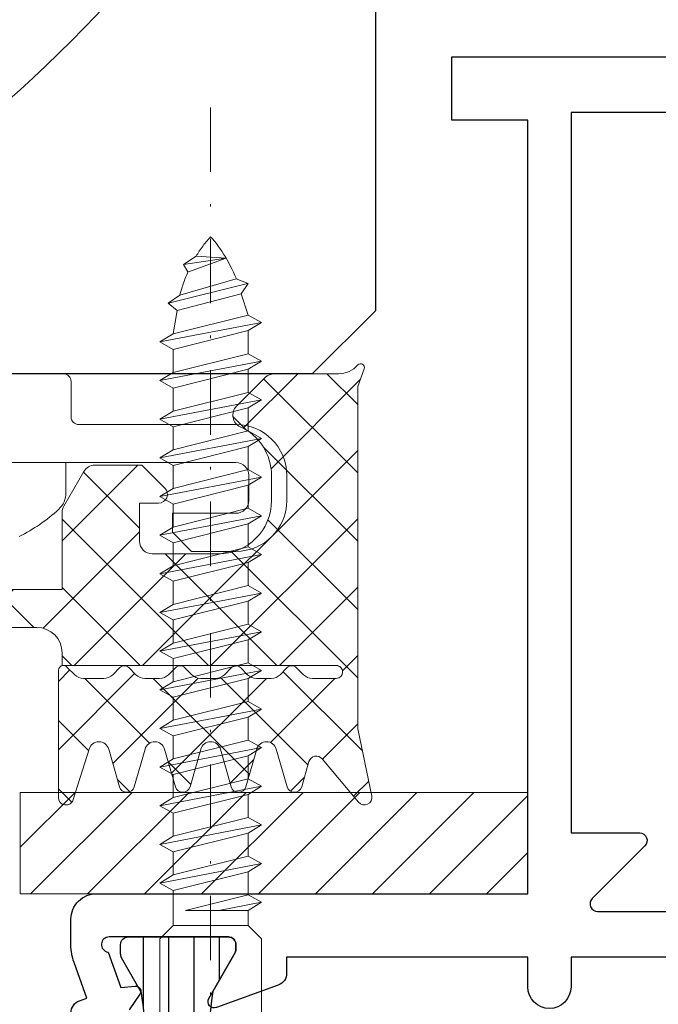
# Model space of a CAD drawing. Units: millimetres. Extents: x 1422 to 2676, y -91 to 557.
# Drawn here: x 2408 to 2433, y -14 to 25 of the extents above; entities that cross this region are included whole.
import ezdxf

# ---------------------------------------------------------------- set-up
doc = ezdxf.new("R2010")
doc.units = ezdxf.units.MM
doc.linetypes.add('Strichpunkt', pattern=[25.4, 12.7, -6.35, 0, -6.35])
doc.layers.get('0').update_dxf_attribs({"plot": 0})
for name, color, linetype, lineweight in [('Profil_System_Hartmann', 7, 'Continuous', 18), ('SX-0-Achsen', 7, 'Strichpunkt', 18), ('SX-Aufsatzkanal_Kontur', 2, 'Continuous', 18), ('SX-Dichtung-Innen_Kontur', 7, 'Continuous', 18), ('SX-Dichtung-Innen_Schraffur', 150, 'Continuous', 5), ('SX-Profil_Kontur', 7, 'Continuous', 25), ('SX-Profil_Schraffur', 7, 'Continuous', 5), ('SX-Schraube', 1, 'Continuous', 9), ('SX-Schraube-2', 1, 'Continuous', 13)]:
    doc.layers.add(name, color=color, linetype=linetype, lineweight=lineweight)
for name, color, linetype in [('SYS_AL_CONT', 7, 'Continuous'), ('SYS_IN_CONT', 7, 'Continuous'), ('SYS_IN_HATCH', 7, 'Continuous')]:
    doc.layers.add(name, color=color, linetype=linetype)

# ---------------------------------------------------------------- blocks, each defined once
blk = doc.blocks.new('900026')
at = {"layer": 'SYS_IN_HATCH'}
h = blk.add_hatch(dxfattribs=at)
h.set_pattern_fill('ANSI31', color=256, angle=45, style=0)
h.set_pattern_definition([(90, (-241.8177559348582, -72.11974349486876), (-1, 2.220446049250313e-16), [])])
h.paths.add_polyline_path([(3.681840421765813, -6.000053398235258, -0.01207218518982241), (4.087191685348969, -2.158845598606971), (4.959791085485172, -0.6474789056360947, 0.1316712202812352), (4.999984314692767, -0.4974570492687217), (4.999970905054397, -0.3000856295366754, 0.4141936630152624), (4.699970905746799, -0.0001060118772784335), (0.7568328806420865, -0.0001060118772784335, 0.414213562373095), (0.4568328806420823, -0.3001060118772828), (0.4568328806420823, -0.6707333298758456, 0.1300463314339898), (0.496082971533251, -0.8190892697627807), (1.281877414624574, -2.200198983134806, -0.01194094741301788), (1.681838511307049, -5.999764446386713), (1.681838511307092, -14.60034766308934, -0.01194094741301619), (1.281877414624532, -18.39991312634072), (0.4960829715332548, -19.78102283971266, 0.130046331433992), (0.4568328806420823, -19.92937877959961), (0.4568328806420823, -20.30000609759817, 0.4142135623730951), (0.7568328806420936, -20.60000609759818), (4.699970905746799, -20.60000609759818, 0.4141936630152614), (4.999970905054397, -20.30002647993879), (4.999984314692767, -20.10265506020675, 0.1316712202812485), (4.959791085485169, -19.95263320383938), (4.087191685348856, -18.44126651086846, -0.01207218518982438), (3.681840421765742, -14.60005871123953)])
at = {"layer": 'SYS_IN_CONT', "linetype": 'Continuous'}
blk.add_lwpolyline([(4.699970905746795, -0.0001060118772784335, -0.4141936630152718), (4.999970905054397, -0.3000856295366816), (4.999984314692767, -0.4974570492686752, -0.1316712202812859), (4.959791085485165, -0.6474789056361061), (4.087191685348955, -2.158845598606987, 0.01207218518982296), (3.681840421765799, -6.000053398235451), (3.681840421765742, -14.60005871123944, 0.01207218518982473), (4.08719168534887, -18.44126651086849), (4.959791085485165, -19.95263320383937, -0.1316712202812856), (4.999984314692767, -20.10265506020679), (4.999970905054397, -20.30002647993878, -0.4141936630152718), (4.699970905746795, -20.60000609759818), (0.7568328806420936, -20.60000609759818, -0.414213562373095), (0.4568328806420823, -20.30000609759817), (0.4568328806420823, -19.92937877959959, -0.1300463314339983), (0.4960829715332693, -19.78102283971263), (1.281877414624546, -18.39991312634068, 0.01194094741301656), (1.681838511307092, -14.60034766308918), (1.681838511307063, -5.999764446386976, 0.01194094741301883), (1.281877414624546, -2.200198983134769), (0.4960829715332693, -0.8190892697628129, -0.1300463314339983), (0.4568328806420823, -0.6707333298758726), (0.4568328806420823, -0.3001060118772756, -0.4142135623730949), (0.7568328806420936, -0.0001060118772784335)], format="xyb", close=True, dxfattribs=at)
blk = doc.blocks.new('521153')
at = {"layer": 'SYS_AL_CONT', "linetype": 'Continuous'}
for points in [[(59.50039151490844, -37.69092853208894, 0.3186598033586468), (59.16880565690482, -37.21680230758992), (58.87260087754802, -37.10899067049166), (59.38387139666787, -35.70426082949311), (59.38386833571153, -35.70424655299711, 0.08748577308110224), (59.50448163669321, -35.02022895728975), (59.50449117673682, -33.99904422318677, 0.4170217071436658), (58.49492258732431, -32.99908066042056), (41.49982532592597, -32.99908066042056), (41.50074132678048, -2.5), (44.50074132678048, -2.5), (44.50080236834171, 0), (0.9900806768711874, 0, 0.4112996628643122)], [(0.49978002730235, -35.49908066042056), (39.79987414638558, -35.49908066042056), (39.79987414638558, -36.67041111178932), (39.79987462678045, -36.67036057042057, 0.9994682920197163), (41.49982532592597, -36.67126468820073), (41.49982532592597, -35.49908066042056), (51.00449522839364, -35.49908066042056), (51.00452524374629, -36.12662466436942, 0.3155579334409585), (51.33352052633211, -36.59693913463608), (51.33344443661662, -36.59698105105747), (53.76896031539707, -37.48339081087681)], [(53.76896093175029, -37.4833423726705, 0.6967186389779916), (54.07214153096953, -37.12546078085451), (53.04468616762645, -35.34588051087985), (53.04469962674909, -35.34580606327509, -0.1316204599989473), (53.00451018839036, -35.1958413998383), (53.00446446591437, -35.19586086001161), (53.00446446591437, -34.99847031159399), (53.00451018678052, -34.9984246103222, -0.4083183672949794), (53.29846276761651, -34.69848244083241), (57.99844111763753, -34.69854347135136, -0.9478423148193993), (58.04256394899807, -35.29606300576361), (57.53486066063866, -36.6909399199578), (56.96976827079888, -36.64153623927049, 0.6440521477945359), (56.78455397535441, -36.95509973837099), (56.78453954755139, -36.95510101931822), (57.21476174436035, -37.56966805585492)]]:
    blk.add_lwpolyline(points, format="xyb", dxfattribs=at)
blk.add_lwpolyline([(38.96700335651741, -33.19126437417678, -0.6607785930636767), (38.75055821678049, -33.69900137042058), (38.75055821572363, -33.69903183080541), (0.49978002730235, -33.69903183080541), (0.49978002730235, -31.09641456000639, 0.4164959060452597), (-0.007483570722257582, -30.59984969939271), (-5.69995752267171, -30.59984969939271), (-5.69995752267171, -9.500000961333058), (1.500020345305217, -9.500000961333058), (1.500039426780489, -9.499940870420573, 0.4116570103645296), (2.000020345305217, -9.004309063544738), (2.000020345305217, -2.19995117038485), (39.79987414638558, -2.19995117038485), (39.79987414638558, -30.59984969939271), (37.09409066131323, -30.59984969939271, 0.661208982838555), (36.88775898535346, -31.11192567184759), (36.8877614354264, -31.11199569994204)], format="xyb", close=True, dxfattribs=at)
at = {"xscale": -1}
blk.add_blockref('900026', (58.00449117571387, -34.69854354991304), dxfattribs=at)
blk = doc.blocks.new('schrauben')
at = {"layer": 'SX-Schraube'}
blk.add_line((1238.283698973874, 183.1760937737332), (1238.283698973874, 184.3612302980313), dxfattribs=at)
at = {"layer": 'SX-Schraube', "ltscale": 2}
blk.add_line((1228.683744620457, 183.1760937737332), (1238.283698973874, 183.1760937737332), dxfattribs=at)
at = {"layer": 'SX-Schraube'}
for centre, radius, start, end in [((1233.492930647412, 180.140647381737), 6.639042788471602, 47.29907247294228, 63.67984758245262), ((1237.387698973874, 184.3612302980316), 0.8959999999999999, 0, 47.299072472956)]:
    blk.add_arc(centre, radius, start, end, dxfattribs=at)
blk = doc.blocks.new('43242')
at = {"layer": 'SX-Schraube'}
for p, q in [((9255.43333266668, 357.034965106739), (9275.15985749394, 357.0349614121142)), ((9277.059969827133, 356.5115647657778), (9277.35245885039, 357.0349661758194)), ((9277.35245885039, 357.0349661758194), (9277.675736191886, 356.5115647657778)), ((9277.35245885039, 357.0349661758194), (9278.122166806334, 353.0324848049133)), ((9278.5839915799, 356.5115647657778), (9278.876480603158, 357.0349661758194)), ((9278.876480603158, 357.0349661758194), (9279.199757944654, 356.5115647657778)), ((9278.876480603158, 357.0349661758194), (9279.646188559102, 353.0324848049133)), ((9280.108013332667, 356.5115647657778), (9280.400502355926, 357.0349661758194)), ((9280.400502355926, 357.0349661758194), (9280.723779697422, 356.5115647657778)), ((9280.400502355926, 357.0349661758194), (9281.17021031187, 353.0324848049133)), ((9281.632035085435, 356.5115647657778), (9281.924524108694, 357.0349661758194)), ((9281.924524108694, 357.0349661758194), (9282.24780145019, 356.5115647657778)), ((9281.924524108694, 357.0349661758194), (9282.694232064638, 353.0324848049133)), ((9286.204100343739, 356.5115647657778), (9286.496589366996, 357.0349661758194)), ((9286.496589366996, 357.0349661758194), (9286.819866708493, 356.5115647657778)), ((9286.496589366996, 357.0349661758194), (9287.26629732294, 353.0324848049133)), ((9287.728122096507, 356.5115647657778), (9288.020611119764, 357.0349661758194)), ((9288.020611119764, 357.0349661758194), (9288.34388846126, 356.5115647657778)), ((9288.020611119764, 357.0349661758194), (9288.790319075708, 353.0324848049133)), ((9289.252143849275, 356.5115647657778), (9289.544632872532, 357.0349661758194)), ((9289.544632872532, 357.0349661758194), (9289.867910214029, 356.5115647657778)), ((9289.544632872532, 357.0349661758194), (9290.314340828476, 353.0324848049133)), ((9290.776165602041, 356.5115647657778), (9291.0686546253, 357.0349661758194)), ((9291.0686546253, 357.0349661758194), (9291.391931966797, 356.5115647657778)), ((9291.0686546253, 357.0349661758194), (9291.838362581244, 353.0324848049133)), ((9292.30018735481, 356.5115647657778), (9292.592676378068, 357.0349661758194)), ((9292.592676378068, 357.0349661758194), (9292.915953719565, 356.5115647657778)), ((9292.592676378068, 357.0349661758194), (9293.362384334012, 353.0324848049133)), ((9277.059969827133, 356.5115647657778), (9276.151714439118, 356.5115647657778)), ((9277.798889464837, 353.5558862149549), (9277.059969827133, 356.5115647657778)), ((9277.675736191886, 356.5115647657778), (9278.414655829592, 353.5558862149551)), ((9278.5839915799, 356.5115647657778), (9277.675736191886, 356.5115647657778)), ((9279.322911217605, 353.5558862149551), (9278.5839915799, 356.5115647657778)), ((9279.199757944654, 356.5115647657778), (9279.93867758236, 353.5558862149549)), ((9280.108013332667, 356.5115647657778), (9279.199757944654, 356.5115647657778)), ((9280.846932970373, 353.5558862149549), (9280.108013332667, 356.5115647657778)), ((9280.723779697422, 356.5115647657778), (9281.462699335128, 353.5558862149551)), ((9281.632035085435, 356.5115647657778), (9280.723779697422, 356.5115647657778)), ((9282.370954723141, 353.5558862149551), (9281.632035085435, 356.5115647657778)), ((9282.24780145019, 356.5115647657778), (9282.986721087897, 353.5558862149549)), ((9283.156056838203, 356.5115647657778), (9282.24780145019, 356.5115647657778)), ((9286.943019981443, 353.5558862149551), (9286.204100343739, 356.5115647657778)), ((9286.819866708493, 356.5115647657778), (9287.558786346199, 353.5558862149549)), ((9287.728122096507, 356.5115647657778), (9286.819866708493, 356.5115647657778)), ((9288.467041734211, 353.5558862149549), (9287.728122096507, 356.5115647657778)), ((9288.34388846126, 356.5115647657778), (9289.082808098967, 353.5558862149551)), ((9289.252143849275, 356.5115647657778), (9288.34388846126, 356.5115647657778)), ((9289.99106348698, 353.5558862149551), (9289.252143849275, 356.5115647657778)), ((9289.867910214029, 356.5115647657778), (9290.606829851735, 353.5558862149549)), ((9290.776165602041, 356.5115647657778), (9289.867910214029, 356.5115647657778)), ((9291.515085239747, 353.5558862149549), (9290.776165602041, 356.5115647657778)), ((9291.391931966797, 356.5115647657778), (9292.130851604503, 353.5558862149551)), ((9292.30018735481, 356.5115647657778), (9291.391931966797, 356.5115647657778)), ((9293.039106992515, 353.5558862149551), (9292.30018735481, 356.5115647657778)), ((9292.915953719565, 356.5115647657778), (9293.65487335727, 353.5558862149549)), ((9293.824209107577, 356.5115647657778), (9292.915953719565, 356.5115647657778)), ((9276.274867712069, 356.0189516739738), (9276.890634076824, 353.5558862149549)), ((9276.274867712069, 354.7135269806938), (9276.598145053566, 353.0324848049133)), ((9275.683254140276, 353.5558857863543), (9276.274867712069, 353.5558862149549)), ((9276.598145053566, 353.0324848049133), (9276.274867712069, 353.5558862149549)), ((9276.598145053566, 353.0324848049133), (9276.890634076824, 353.5558862149549)), ((9276.890634076824, 353.5558862149549), (9277.798889464837, 353.5558862149549)), ((9278.122166806334, 353.0324848049133), (9277.798889464837, 353.5558862149549)), ((9278.414655829592, 353.5558862149549), (9278.122166806334, 353.0324848049133)), ((9278.414655829592, 353.5558862149549), (9279.322911217605, 353.5558862149549)), ((9279.646188559102, 353.0324848049133), (9279.322911217605, 353.5558862149549)), ((9279.93867758236, 353.5558862149549), (9279.646188559102, 353.0324848049133)), ((9279.93867758236, 353.5558862149549), (9280.846932970373, 353.5558862149549)), ((9281.17021031187, 353.0324848049133), (9280.846932970373, 353.5558862149549)), ((9281.462699335128, 353.5558862149549), (9281.17021031187, 353.0324848049133)), ((9281.462699335128, 353.5558862149549), (9282.370954723141, 353.5558862149549)), ((9282.694232064638, 353.0324848049133), (9282.370954723141, 353.5558862149549)), ((9287.26629732294, 353.0324848049133), (9286.943019981443, 353.5558862149549)), ((9287.558786346199, 353.5558862149549), (9287.26629732294, 353.0324848049133)), ((9287.558786346199, 353.5558862149549), (9288.467041734211, 353.5558862149549)), ((9288.790319075708, 353.0324848049133), (9288.467041734211, 353.5558862149549)), ((9289.082808098967, 353.5558862149549), (9288.790319075708, 353.0324848049133)), ((9289.082808098967, 353.5558862149549), (9289.99106348698, 353.5558862149549)), ((9290.314340828476, 353.0324848049133), (9289.99106348698, 353.5558862149549)), ((9290.606829851735, 353.5558862149549), (9290.314340828476, 353.0324848049133)), ((9290.606829851735, 353.5558862149549), (9291.515085239747, 353.5558862149549)), ((9291.838362581244, 353.0324848049133), (9291.515085239747, 353.5558862149549)), ((9292.130851604503, 353.5558862149549), (9291.838362581244, 353.0324848049133)), ((9292.130851604503, 353.5558862149549), (9293.039106992515, 353.5558862149549)), ((9293.362384334012, 353.0324848049133), (9293.039106992515, 353.5558862149549)), ((9255.43333266668, 353.0324840997598), (9275.159850889591, 353.0324825356695))]:
    blk.add_line(p, q, dxfattribs=at)
at = {"layer": 'SX-Schraube', "ltscale": 2}
for p, q in [((9275.683254140276, 356.5115647657776), (9275.159849918402, 357.0349689876521)), ((9283.156056838203, 356.5115647657778), (9283.448545861462, 357.0349661758194)), ((9283.448545861462, 357.0349661758194), (9283.771823202958, 356.5115647657778)), ((9283.448545861462, 357.0349661758194), (9284.218253817406, 353.0324848049133)), ((9284.68007859097, 356.5115647657778), (9284.97256761423, 357.0349661758194)), ((9284.97256761423, 357.0349661758194), (9285.295844955726, 356.5115647657778)), ((9284.97256761423, 357.0349661758194), (9285.742275570174, 353.0324848049133)), ((9293.824209107577, 356.5115647657778), (9294.116698130836, 357.0349661758194)), ((9294.116698130836, 357.0349661758194), (9294.439975472333, 356.5115647657778)), ((9294.116698130836, 357.0349661758194), (9294.88640608678, 353.0324848049133)), ((9295.348230860345, 356.5115647657778), (9295.640719883604, 357.0349661758194)), ((9295.640719883604, 357.0349661758194), (9295.9639972251, 356.5115647657778)), ((9295.640719883604, 357.0349661758194), (9296.410427839548, 353.0324848049133)), ((9296.872252613113, 356.5115647657778), (9297.164741636372, 357.0349661758194)), ((9297.164741636372, 357.0349661758194), (9297.488018977869, 356.5115647657778)), ((9297.164741636372, 357.0349661758194), (9297.934449592316, 353.0324848049133)), ((9298.396274365881, 356.5115647657778), (9298.68876338914, 357.0349661758194)), ((9298.68876338914, 357.0349661758194), (9299.012040730637, 356.5115647657778)), ((9298.68876338914, 357.0349661758194), (9299.458471345084, 353.0324848049133)), ((9275.683254140276, 353.5558857863543), (9275.683254140276, 356.5115647657776)), ((9277.059969827133, 356.5115647657776), (9275.683254140276, 356.5115647657776)), ((9283.894976475909, 353.5558862149549), (9283.156056838203, 356.5115647657778)), ((9283.771823202958, 356.5115647657778), (9284.510742840665, 353.5558862149551)), ((9284.68007859097, 356.5115647657778), (9283.771823202958, 356.5115647657778)), ((9285.418998228677, 353.5558862149551), (9284.68007859097, 356.5115647657778)), ((9285.295844955726, 356.5115647657778), (9286.034764593433, 353.5558862149549)), ((9286.204100343739, 356.5115647657778), (9285.295844955726, 356.5115647657778)), ((9294.563128745283, 353.5558862149549), (9293.824209107577, 356.5115647657778)), ((9294.439975472333, 356.5115647657778), (9295.178895110039, 353.5558862149551)), ((9295.348230860345, 356.5115647657778), (9294.439975472333, 356.5115647657778)), ((9296.087150498051, 353.5558862149551), (9295.348230860345, 356.5115647657778)), ((9295.9639972251, 356.5115647657778), (9296.702916862807, 353.5558862149549)), ((9296.872252613113, 356.5115647657778), (9295.9639972251, 356.5115647657778)), ((9297.61117225082, 353.5558862149549), (9296.872252613113, 356.5115647657778)), ((9297.488018977869, 356.5115647657778), (9298.226938615575, 353.5558862149551)), ((9298.396274365881, 356.5115647657778), (9297.488018977869, 356.5115647657778)), ((9299.135194003587, 353.5558862149549), (9298.396274365881, 356.5115647657778)), ((9299.012040730637, 356.5115647657778), (9299.930994718481, 356.3530762013731)), ((9299.012040730637, 356.5115647657778), (9299.750960368343, 353.5558862149551)), ((9299.930994718481, 356.3530762013731), (9300.221559812606, 356.711688834323)), ((9300.221559812606, 356.711688834323), (9300.529442994984, 356.2498640607571)), ((9300.99126776855, 353.5866745331928), (9300.221559812606, 356.6962946752042)), ((9276.274867712069, 353.5558862149549), (9276.274867712069, 356.0189516739738)), ((9299.930994718481, 356.3530762013731), (9300.592233705906, 353.828345522129)), ((9301.175997677976, 354.0331051476398), (9300.529442994984, 356.2498640607571)), ((9301.453092542115, 355.9265867192607), (9301.745581565374, 356.0959224695682)), ((9301.745581565374, 356.0959224695682), (9302.06885890687, 355.6033093777644)), ((9301.745581565374, 356.0959224695682), (9301.991888111275, 354.4333532847304)), ((9301.991888111275, 354.4179591256116), (9301.453092542115, 355.9111925601419)), ((9302.06885890687, 355.6033093777644), (9301.991888111275, 354.4179591256116)), ((9300.99126776855, 353.5558862149549), (9301.175997677976, 354.0331051476398)), ((9299.750960368343, 353.5558862149549), (9300.591988280084, 353.8292826025393)), ((9300.592233705906, 353.828345522129), (9300.99126776855, 353.5558862149549)), ((9275.683254140276, 353.5558857863543), (9275.159849918402, 353.0324815644799)), ((9282.986721087897, 353.5558862149549), (9282.694232064638, 353.0324848049133)), ((9282.986721087897, 353.5558862149549), (9283.894976475909, 353.5558862149549)), ((9284.218253817406, 353.0324848049133), (9283.894976475909, 353.5558862149549)), ((9284.510742840665, 353.5558862149549), (9284.218253817406, 353.0324848049133)), ((9284.510742840665, 353.5558862149549), (9285.418998228677, 353.5558862149549)), ((9285.742275570174, 353.0324848049133), (9285.418998228677, 353.5558862149549)), ((9286.034764593433, 353.5558862149549), (9285.742275570174, 353.0324848049133)), ((9286.034764593433, 353.5558862149549), (9286.943019981445, 353.5558862149549)), ((9293.65487335727, 353.5558862149549), (9293.362384334012, 353.0324848049133)), ((9293.65487335727, 353.5558862149549), (9294.563128745283, 353.5558862149549)), ((9294.88640608678, 353.0324848049133), (9294.563128745283, 353.5558862149549)), ((9295.178895110039, 353.5558862149549), (9294.88640608678, 353.0324848049133)), ((9295.178895110039, 353.5558862149549), (9296.087150498051, 353.5558862149549)), ((9296.410427839548, 353.0324848049133), (9296.087150498051, 353.5558862149549)), ((9296.702916862807, 353.5558862149549), (9296.410427839548, 353.0324848049133)), ((9296.702916862807, 353.5558862149549), (9297.61117225082, 353.5558862149549)), ((9297.934449592316, 353.0324848049133), (9297.61117225082, 353.5558862149549)), ((9298.226938615575, 353.5558862149549), (9297.934449592316, 353.0324848049133)), ((9298.226938615575, 353.5558862149549), (9299.135194003587, 353.5558862149549)), ((9299.458471345084, 353.0324848049133), (9299.135194003587, 353.5558862149549)), ((9299.750960368343, 353.5558862149549), (9299.458471345084, 353.0324848049133))]:
    blk.add_line(p, q, dxfattribs=at)
for points in [[(9300.529442994984, 356.2498640607571), (9300.529442994984, 356.2498640607571), (9300.596869411924, 356.2310831866318), (9300.663372179319, 356.2119944293245), (9300.728951297164, 356.1925977888347), (9300.793914648646, 356.1725853819803), (9300.85795435058, 356.1522650919435), (9300.921070402968, 356.1316369187241), (9300.98357068899, 356.11039297914), (9301.045147325465, 356.0888411563735), (9301.105800312394, 356.0669814504247), (9301.165837532957, 356.0445059781111), (9301.224951103974, 356.0217226226152), (9301.283141025444, 355.998631383937), (9301.340715180548, 355.974924378894), (9301.397365686105, 355.9509094906687), (9301.453092542115, 355.9265867192607)], [(9302.06885890687, 355.6033093777644), (9302.06885890687, 355.6033093777644), (9302.11935174878, 355.5740604754387), (9302.16984459069, 355.5432721572008), (9302.2203374326, 355.5115601894161), (9302.271138157692, 355.4786166889016), (9302.321938882786, 355.4441337724754), (9302.373047491059, 355.4087272065019), (9302.424156099334, 355.372089107799), (9302.47557259079, 355.3339115931842), (9302.526989082247, 355.2948104290224), (9302.578405573706, 355.2544777321309), (9302.630129948344, 355.2126056193276), (9302.681854322984, 355.1698098569771), (9302.733886580805, 355.125782561897), (9302.785918838628, 355.0802158509052), (9302.838258979631, 355.0337254903664)], [(9301.175997677976, 354.017710988521), (9301.175997677976, 354.017710988521), (9301.30992686231, 354.0759009099904), (9301.44046933164, 354.1353223641893), (9301.56762508596, 354.1962832342999), (9301.691702008458, 354.25847563714), (9301.81239221595, 354.3222074558923), (9301.929695708435, 354.3871708073739), (9302.043920369098, 354.4536735747674), (9302.154758314753, 354.5214078748904), (9302.262209545404, 354.5903737077429), (9302.366581944229, 354.6608789565073), (9302.46756762805, 354.7326157380012), (9302.565166596863, 354.8058919354071), (9302.659686733852, 354.8803996655424), (9302.750820155836, 354.9564468115898), (9302.838566862814, 355.0337254903664)]]:
    blk.add_lwpolyline(points, dxfattribs=at)
blk = doc.blocks.new('31231')
at = {"layer": 'SX-Profil_Kontur'}
for p, q in [((3026.018391765998, -97.57564631420178), (3026.018391765998, 27.45167744212131)), ((3023.502428798326, -100.0756465621045), (3026.018391765998, -97.57564631420178)), ((3023.502428798326, -100.0756465621045), (2968.502428798326, -100.0756465621045))]:
    blk.add_line(p, q, dxfattribs=at)
blk = doc.blocks.new('Pfosten')
at = {"layer": 'SX-Profil_Schraffur', "ltscale": 2}
for centre, radius, start, end in [((1587.564440810047, 85.71601878935235), 68.29406263181967, 276.7417215785368, 354.788237932151), ((1588.341194445424, 81.71093201810436), 72.25845336643253, 298.2722286844051, 338.5562825977633), ((1601.218945118889, 66.2015507738356), 59.91098785501755, 292.1738909797106, 335.1869518398209)]:
    blk.add_arc(centre, radius, start, end, dxfattribs=at)
at = {"layer": 'SX-Profil_Kontur'}
blk.add_blockref('31231', (-1370.420680807571, 110.797066400432), dxfattribs=at)

msp = doc.modelspace()

# ---------------------------------------------------------------- hatches: boundary and pattern name
at = {"layer": 'Profil_System_Hartmann'}
h = msp.add_hatch(dxfattribs=at)
h.set_pattern_fill('ANSI31', color=256, scale=0.5, style=0)
h.set_pattern_definition([(45, (1028.076165510507, 17.21117080276611), (-1.122532015133644, 1.122532015133644), [])])
h.paths.add_polyline_path([(2408.333886185271, -9.78034232424568), (2428.333886185271, -9.78034232424568), (2428.333886185271, -5.781654492964947), (2408.333886185271, -5.781654492964947)])
at = {"layer": 'SX-Dichtung-Innen_Schraffur'}
h = msp.add_hatch(dxfattribs=at)
h.set_pattern_fill('ANSI37', color=256, scale=0.6, style=0)
h.set_pattern_definition([(45, (-2344.635743880871, -348.3644355535403), (-1.347038418160373, 1.347038418160373), []), (135, (-2344.635743880871, -348.3644355535403), (-1.347038418160373, -1.347038418160373), [])])
edge = h.paths.add_edge_path()
edge.add_line((2375.683018185091, 0.7200550616744295), (2384.133082094113, 0.7200550616744295))
edge.add_arc((2384.133082094113, -0.2799449383261523), 1.000000000000582, 0.00043282757650331405, 89.99999999997402, ccw=False)
edge.add_line((2385.133082094085, -0.2799373840598491), (2385.133164653813, -13.38176690732143))
edge.add_arc((2385.733164653144, -13.38173855833434), 0.6000000000002418, 180.0027071288579, 269.9999999998697)
edge.add_line((2385.733164653142, -13.98173855833465), (2390.83301831974, -13.98173855833375))
edge.add_line((2390.83301831974, -13.98173855833375), (2392.333024578246, -12.48173229982694))
edge.add_line((2392.333024578246, -12.48173229982694), (2393.833030836754, -13.98173855833375))
edge.add_line((2393.833030836754, -13.98173855833375), (2398.932885893115, -13.98173855833375))
edge.add_arc((2398.932885893116, -13.38173855833309), 0.6000000000006516, 269.9999999999566, 359.9995042382625)
edge.add_line((2399.532885893094, -13.38174374993787), (2399.532967062407, -0.2799373840598491))
edge.add_arc((2400.532967062379, -0.27994493832547), 0.9999999999998843, 90.00000000002609, 179.9995671724626, ccw=False)
edge.add_line((2400.532967062378, 0.7200550616744295), (2408.983030971402, 0.7200550616744295))
edge.add_arc((2408.983030971402, -0.2799449383255705), 1, 0, 90, ccw=False)
edge.add_line((2409.983030971402, -0.2799449383255705), (2409.983030971402, -0.7799441785059571))
edge.add_line((2409.983030971402, -0.7799441785059571), (2420.777098054501, -0.7799441785050476))
edge.add_arc((2420.777058890182, -1.03535846137045), 0.2554142858680609, -1.1630787219235117, 89.99121446886062, ccw=False)
edge.add_arc((2420.777040233246, -1.035162581074366), 0.255436989753713, 271.2069216482125, 358.793078351967, ccw=False)
edge.add_line((2420.782420553338, -1.290542901166191), (2419.843083603595, -1.290542901166191))
edge.add_arc((2419.843083603596, -0.7905429011673435), 0.4999999999988474, 224.9999999999435, 269.9999999999479, ccw=False)
edge.add_line((2419.489530213003, -1.144096291759524), (2419.209200127113, -0.8637662058695241))
edge.add_arc((2419.032423431816, -1.040542901165517), 0.2499999999992444, 44.99999999996456, 90)
edge.add_arc((2419.032423431815, -1.040542901167562), 0.2500000000013707, 89.99999999979156, 134.9999999998516)
edge.add_line((2418.855646736518, -0.8637662058695241), (2418.57531665063, -1.144096291759524))
edge.add_arc((2418.221763260036, -0.7905429011659455), 0.5000000000002579, 269.99999999989575, 314.9999999999801, ccw=False)
edge.add_line((2418.221763260035, -1.290542901166191), (2417.643083603595, -1.290542901166191))
edge.add_arc((2417.643083603595, -0.7905429011670524), 0.4999999999991385, 224.9999999999671, 269.9999999999479, ccw=False)
edge.add_line((2417.289530213002, -1.144096291759524), (2417.009200127112, -0.8637662058695241))
edge.add_arc((2416.832423431816, -1.040542901165517), 0.2499999999992444, 44.99999999996456, 90)
edge.add_arc((2416.832423431816, -1.040542901165614), 0.2499999999994236, 90, 135.0000000000197)
edge.add_line((2416.655646736519, -0.8637662058695241), (2416.375316650629, -1.14409629175907))
edge.add_arc((2416.021763260036, -0.7905429011672223), 0.4999999999990336, 270.00000000010425, 315.0000000001204, ccw=False)
edge.add_line((2416.021763260037, -1.290542901166191), (2415.443083603596, -1.290542901166191))
edge.add_arc((2415.443083603596, -0.7905429011673435), 0.4999999999988474, 224.9999999999435, 269.9999999999479, ccw=False)
edge.add_line((2415.089530213003, -1.144096291759524), (2414.809200127111, -0.8637662058695241))
edge.add_arc((2414.632423431815, -1.040542901165517), 0.2499999999992444, 44.99999999996456, 90)
edge.add_arc((2414.632423431815, -1.040542901165614), 0.2499999999994236, 90, 135.0000000000197)
edge.add_line((2414.455646736519, -0.8637662058695241), (2414.17531665063, -1.144096291759524))
edge.add_arc((2413.821763260037, -0.7905429011659455), 0.5000000000002579, 269.99999999989575, 314.9999999999801, ccw=False)
edge.add_line((2413.821763260036, -1.290542901166191), (2413.243083534599, -1.290542901166191))
edge.add_arc((2413.243083534599, -0.7905429011673435), 0.4999999999988474, 224.9999999999435, 269.9999999999479, ccw=False)
edge.add_line((2412.889530144007, -1.144096291759524), (2412.609200058114, -0.8637662058695241))
edge.add_arc((2412.432423362818, -1.040542901165517), 0.2499999999992444, 44.99999999996456, 90)
edge.add_arc((2412.432423362818, -1.040542901165614), 0.2499999999994236, 90, 135.0000000000197)
edge.add_line((2412.255646667522, -0.8637662058695241), (2411.975316581631, -1.144096291759524))
edge.add_arc((2411.621763191039, -0.7905429011681351), 0.4999999999980665, 270, 315.00000000008384, ccw=False)
edge.add_line((2411.621763191039, -1.290542901166191), (2410.829235763228, -1.289608204474007))
edge.add_arc((2410.82982545641, -0.7896085522108527), 0.5000000000013242, 224.9999996939297, 269.93242612325497, ccw=False)
edge.add_line((2410.476272063927, -1.143161940916343), (2410.185976849671, -0.8528667235586909))
edge.add_arc((2410.009200153407, -1.029643417941235), 0.2500000000376071, 44.99999969511088, 87.18925370376299)
edge.add_arc((2410.032423631602, -0.9796434180411354), 0.2000000000130282, 93.1425880442163, 179.9999888019194)
edge.add_line((2409.832423631589, -0.9796433789524599), (2409.832423605022, -5.979635217585837))
edge.add_arc((2410.132423601185, -5.979635244887123), 0.299999996163025, 179.9999947858385, 343.9999674025318)
edge.add_line((2410.420802059232, -6.062326614642643), (2411.048639502382, -4.073549864375764))
edge.add_arc((2411.433144217838, -4.183804677387019), 0.399999999999993, 15.999992295439085, 164.0000192695561, ccw=False)
edge.add_line((2411.81764891104, -4.073549786764488), (2412.244765592619, -5.563082878069054))
edge.add_arc((2412.533144170922, -5.480391913771896), 0.3000000000006153, 195.9999518297949, 344.0000376897406)
edge.add_line((2412.821522734099, -5.563082930818837), (2413.248639571379, -4.073549864375764))
edge.add_arc((2413.633144286835, -4.183804677387019), 0.399999999999993, 15.999992295439085, 164.0000192695561, ccw=False)
edge.add_line((2414.017648980036, -4.073549786764488), (2414.444765661618, -5.563082878069054))
edge.add_arc((2414.73314423992, -5.480391913772152), 0.2999999999996705, 195.9999518297959, 344.0000376897397)
edge.add_line((2415.021522803096, -5.563082930818837), (2415.448639562865, -4.073549861934225))
edge.add_arc((2415.833144282228, -4.1838046613211), 0.4000000000004411, 15.9999899014976, 164.0000212997694, ccw=False)
edge.add_line((2416.217648980036, -4.073549786764033), (2416.644765661617, -5.563082878069054))
edge.add_arc((2416.933144239919, -5.480391913772209), 0.2999999999996549, 195.9999518297854, 344.0000376897501)
edge.add_line((2417.221522803095, -5.563082930818837), (2417.648638640376, -4.073549884160002))
edge.add_arc((2418.033143181969, -4.183805303506887), 0.4000000000006525, 15.999983030569922, 163.9999289183365, ccw=False)
edge.add_line((2418.417647892999, -4.073550475059619), (2418.844764498603, -5.563083301406095))
edge.add_arc((2419.133143152881, -5.480392602067162), 0.3000000000001008, 195.9998991872654, 343.9999850468307)
edge.add_line((2419.421521640081, -5.563083884073876), (2419.70629903935, -4.56994671181792))
edge.add_arc((2419.99455026789, -4.652040497685127), 0.2997134638831861, 39.906687104278774, 164.1030770928965, ccw=False)
edge.add_line((2420.224457553338, -4.459762572455475), (2421.662125398196, -6.172510963895093))
edge.add_arc((2421.891905611631, -5.979635217586114), 0.3000000000003577, 220.0098395046544, 370.0000043380131)
edge.add_line((2422.18734793359, -5.927540741917255), (2421.632420553337, -3.280394913771943))
edge.add_line((2421.632420553337, -3.280394913771943), (2421.632420553337, 10.22005582149404))
edge.add_line((2421.632420553337, 10.22005582149404), (2421.886725456283, 10.91875279999613))
edge.add_arc((2421.745771563165, 10.97005582149497), 0.1500000000000737, 340.0000000000127, 499.2942931689443)
edge.add_arc((2420.873991774457, 11.72005582149505), 1.000000000000015, 270, 319.29429316895073, ccw=False)
edge.add_line((2420.873991774457, 10.72005582149495), (2418.339521009434, 10.72005582149495))
edge.add_arc((2418.339521009433, 10.22005582149396), 0.5000000000009948, 89.99999999994789, 134.9999999999562)
edge.add_line((2417.985967618839, 10.57360921208829), (2416.853488420144, 9.441130013392012))
edge.add_arc((2417.207041810737, 9.087576622798213), 0.5000000000000919, 134.9999999999254, 245.5866966247539)
edge.add_arc((2416.132420553336, 6.720048554717986), 2.100000000000733, 1.921307557495311e-11, 65.5866966248106, ccw=False)
edge.add_line((2418.232420553337, 6.720048554718687), (2418.232420553337, 5.720046601674312))
edge.add_arc((2416.132420553337, 5.720046601674738), 2.100000000000364, 270, 359.99999999998835, ccw=False)
edge.add_line((2416.132420553337, 3.620046601674403), (2413.532420553337, 3.620046601674858))
edge.add_arc((2413.532420553337, 4.120046601674289), 0.4999999999994316, 179.9999999999349, 269.9999999999479, ccw=False)
edge.add_line((2413.032420553337, 4.120046601674858), (2413.032420553337, 5.620046601674858))
edge.add_line((2413.032420553337, 5.620046601674858), (2413.782420553337, 5.620046601674858))
edge.add_arc((2413.782420553337, 5.970046601674931), 0.3500000000000734, 270, 404.999999999981)
edge.add_line((2414.029907926753, 6.217533975090191), (2413.127391989322, 7.120049912520699))
edge.add_line((2413.127391989322, 7.120049912520699), (2411.271706105996, 7.120049912520699))
edge.add_arc((2411.271706105997, 6.620049912521151), 0.4999999999995479, 90.00000000010422, 150.0000000000797)
edge.add_line((2410.838693404105, 6.870049912520244), (2410.050018269509, 5.504024508735711))
edge.add_arc((2410.483030971403, 5.254024508736912), 0.5000000000004252, 150.000000000187, 180.0000000001897)
edge.add_line((2409.983030971402, 5.254024508735256), (2409.983030971402, 2.220055061674429))
edge.add_line((2409.983030971402, 2.220055061674429), (2399.032955855394, 2.220055061674429))
edge.add_arc((2399.032955855394, 1.220055061674486), 0.9999999999999432, 90, 180.0000005093024)
edge.add_line((2398.032955855394, 1.220055052785483), (2398.032982195131, -10.98176906944491))
edge.add_arc((2397.032982195131, -10.98176907833385), 1, -90, 5.092991273158987e-07, ccw=False)
edge.add_line((2397.032982195131, -11.98176907833385), (2395.01287163092, -11.98176907833385))
edge.add_arc((2395.01287163092, -10.98176907833303), 1.00000000000083, 184.7082058023424, 270, ccw=False)
edge.add_line((2394.016245989413, -11.06385032280332), (2393.833834424286, -8.84901983029522))
edge.add_arc((2394.073024578247, -8.829320331622185), 0.2399999999995625, 80.00000000005849, 184.7082058023946, ccw=False)
edge.add_line((2394.114700140887, -8.592966470899682), (2395.051349016142, -8.758122939057102))
edge.add_arc((2395.093024578782, -8.521769078334255), 0.239999999999941, 259.9999999999659, 420.000000000021)
edge.add_line((2395.213024578782, -8.313922981426003), (2393.953024578247, -7.586461641938058))
edge.add_arc((2394.073024578246, -7.378615545029348), 0.2399999999998761, 180.0000000001052, 240.0000000002637, ccw=False)
edge.add_line((2393.833024578246, -7.378615545029788), (2393.833024578246, -6.429320331622421))
edge.add_arc((2394.073024578246, -6.429320331622809), 0.2400000000002365, 79.99999999987438, 179.9999999999073, ccw=False)
edge.add_line((2394.114700140887, -6.192966470899592), (2395.051349016142, -6.358122939057012))
edge.add_arc((2395.093024578782, -6.121769078334176), 0.2399999999999296, 259.9999999999654, 420.0000000000224)
edge.add_line((2395.213024578782, -5.913922981425912), (2393.583024578248, -4.972842042337561))
edge.add_arc((2392.333024578248, -7.137905551798658), 2.5, 60.00000000000001, 120)
edge.add_line((2391.083024578248, -4.972842042337561), (2389.453024577712, -5.913922981425912))
edge.add_arc((2389.573024577712, -6.121769078334171), 0.2399999999999394, 119.9999999999783, 280.0000000000343)
edge.add_line((2389.614700140352, -6.358122939057012), (2390.551349015607, -6.192966470899592))
edge.add_arc((2390.593024578246, -6.429320331622458), 0.2399999999998023, 8.924416761146858e-12, 99.99999999981952, ccw=False)
edge.add_line((2390.833024578246, -6.429320331622421), (2390.833024578246, -7.378615545029788))
edge.add_arc((2390.593024578247, -7.378615545031144), 0.2399999999988722, -59.9999999998613, 3.2360958357458003e-10, ccw=False)
edge.add_line((2390.713024578247, -7.586461641938058), (2389.453024577712, -8.313922981426003))
edge.add_arc((2389.573024577712, -8.521769078334252), 0.2399999999999309, 119.9999999999794, 280.0000000000339)
edge.add_line((2389.614700140352, -8.758122939057102), (2390.551349015607, -8.592966470899682))
edge.add_arc((2390.593024578246, -8.829320331622686), 0.239999999999937, -4.708205802266491, 99.99999999981378, ccw=False)
edge.add_line((2390.832214732207, -8.84901983029522), (2390.64980316708, -11.06385032280332))
edge.add_arc((2389.653177525574, -10.98176907833344), 1.000000000000429, 269.99999999997397, 355.29179419767894, ccw=False)
edge.add_line((2389.653177525574, -11.98176907833385), (2387.633066967838, -11.9817690783334))
edge.add_arc((2387.633066967838, -10.98176907833357), 0.9999999999998295, 179.9999995270901, 270, ccw=False)
edge.add_line((2386.633066967838, -10.98176907007974), (2386.633093301098, 1.220055052785483))
edge.add_arc((2385.633093301098, 1.220055061674429), 1, 359.9999994907009, 450)
edge.add_line((2385.633093301098, 2.220055061674429), (2374.683018185091, 2.220055061674429))
edge.add_line((2374.683018185091, 2.220055061674429), (2374.683018185091, 5.254024508735711))
edge.add_arc((2374.183018185091, 5.254024508733417), 0.5, 2.627901500012416e-10, 30.00000000024487)
edge.add_line((2374.616030886983, 5.504024508735256), (2373.827355752388, 6.870049912519789))
edge.add_arc((2373.394343050496, 6.620049912519909), 0.500000000000178, 29.99999999997236, 89.99999999994789)
edge.add_line((2373.394343050496, 7.120049912520244), (2371.53865716717, 7.120049912520699))
edge.add_line((2371.53865716717, 7.120049912520699), (2370.63614122974, 6.217533975090191))
edge.add_arc((2370.883628603155, 5.970046601674931), 0.3500000000000715, 135.000000000019, 270)
edge.add_line((2370.883628603155, 5.620046601674858), (2371.633628603156, 5.620046601674858))
edge.add_line((2371.633628603156, 5.620046601674858), (2371.633628603155, 4.120046601674858))
edge.add_arc((2371.133628603156, 4.120046601674289), 0.4999999999995453, -89.99999999994787, 6.508571459562518e-11, ccw=False)
edge.add_line((2371.133628603156, 3.620046601674858), (2368.533628603155, 3.620046601674403))
edge.add_arc((2368.533628603155, 5.720046601674738), 2.100000000000335, 180.0000000000116, 270, ccw=False)
edge.add_line((2366.433628603154, 5.720046601674312), (2366.433628603154, 6.720048554718687))
edge.add_arc((2368.533628603155, 6.720048554718213), 2.100000000000819, 114.41330337518681, 179.999999999987, ccw=False)
edge.add_arc((2367.459007345756, 9.087576622799071), 0.5000000000001238, 294.4133033751321, 404.9999999999313)
edge.add_line((2367.812560736349, 9.441130013392012), (2366.680081537652, 10.57360921208829))
edge.add_arc((2366.326528147059, 10.22005582149613), 0.4999999999989314, 44.99999999994156, 89.99999999994789)
edge.add_line((2366.32652814706, 10.72005582149495), (2363.792057382034, 10.72005582149495))
edge.add_arc((2363.792057382034, 11.72005582149495), 1, 220.7057068310452, 270, ccw=False)
edge.add_arc((2362.920277593327, 10.97005582149527), 0.1499999999993607, 40.70570683108404, 199.9999999999887)
edge.add_line((2362.779323700209, 10.91875279999658), (2363.033628603155, 10.22005582149404))
edge.add_line((2363.033628603155, 10.22005582149404), (2363.033628603155, -3.280394913771943))
edge.add_line((2363.033628603155, -3.280394913771943), (2362.478701222901, -5.927540741917255))
edge.add_arc((2362.774143544861, -5.979635217585984), 0.3000000000003829, 169.9999956620115, 319.9901604953264)
edge.add_line((2363.003923758296, -6.172510963895093), (2364.441591603154, -4.459762572455475))
edge.add_arc((2364.671498888602, -4.65204049768497), 0.2997134638824587, 15.896922907098428, 140.0933128956885, ccw=False)
edge.add_line((2364.959750117142, -4.56994671181792), (2365.24452751641, -5.563083884073876))
edge.add_arc((2365.532906003611, -5.480392602067192), 0.3000000000000154, 196.0000149531637, 344.0001008127401)
edge.add_line((2365.821284657889, -5.563083301406095), (2366.248401263493, -4.073550475059164))
edge.add_arc((2366.632905974523, -4.183805303506662), 0.400000000000632, 16.000071081632598, 164.0000169693984, ccw=False)
edge.add_line((2367.017410516115, -4.073549884160002), (2367.444526353395, -5.563082930818837))
edge.add_arc((2367.732904916573, -5.480391913771638), 0.3000000000014721, 195.9999623102589, 344.0000481702055)
edge.add_line((2368.021283494877, -5.563082878069054), (2368.448400176454, -4.073549786764033))
edge.add_arc((2368.832904874263, -4.183804661321275), 0.4000000000005989, 15.999978700236909, 164.0000100984961, ccw=False)
edge.add_line((2369.217409593627, -4.073549861934225), (2369.644526353396, -5.563082930818837))
edge.add_arc((2369.932904916573, -5.480391913771865), 0.3000000000005352, 195.9999623102651, 344.0000481701994)
edge.add_line((2370.221283494875, -5.563082878069054), (2370.648400176455, -4.073549786764488))
edge.add_arc((2371.032904869657, -4.183804677387252), 0.4000000000007152, 15.999980730458105, 164.0000077045467, ccw=False)
edge.add_line((2371.417409585114, -4.073549864375764), (2371.844526422392, -5.563082930818837))
edge.add_arc((2372.132904985569, -5.480391913771865), 0.3000000000005352, 195.9999623102651, 344.0000481701994)
edge.add_line((2372.421283563872, -5.563082878069054), (2372.848400245452, -4.073549786764488))
edge.add_arc((2373.232904938654, -4.183804677387252), 0.4000000000007152, 15.999980730458105, 164.0000077045467, ccw=False)
edge.add_line((2373.61740965411, -4.073549864375764), (2374.245247097261, -6.062326614642643))
edge.add_arc((2374.533625551472, -5.979635217585979), 0.300000000000459, 196.0000378115666, 360.000010428322)
edge.add_line((2374.833625551472, -5.979635162983413), (2374.833625524904, -0.9796433789524599))
edge.add_arc((2374.633625524891, -0.9796434180411714), 0.2000000000130096, 1.119809097413115e-05, 86.85741195578426)
edge.add_arc((2374.656849003085, -1.029643417942453), 0.2500000000388775, 92.81074629611923, 135.0000003047654)
edge.add_line((2374.480072306821, -0.8528667235586909), (2374.189777092565, -1.143161940916343))
edge.add_arc((2373.836223700083, -0.7896085522131246), 0.499999999998989, 270.06757387684956, 315.0000003061807, ccw=False)
edge.add_line((2373.836813393266, -1.289608204474007), (2373.044285965454, -1.290542901166191))
edge.add_arc((2373.044285965454, -0.7905429011658205), 0.5000000000003704, 225.00000000003, 270.00000000010425, ccw=False)
edge.add_line((2372.69073257486, -1.144096291759524), (2372.410402488971, -0.8637662058695241))
edge.add_arc((2372.233625793674, -1.040542901166711), 0.2500000000004101, 45.00000000008431, 90.00000000010422)
edge.add_arc((2372.233625793674, -1.040542901165565), 0.2499999999993738, 90, 135.0000000000278)
edge.add_line((2372.056849098377, -0.8637662058695241), (2371.776519012487, -1.144096291759524))
edge.add_arc((2371.422965621893, -0.7905429011651501), 0.5000000000011419, 269.9999999999479, 314.99999999995254, ccw=False)
edge.add_line((2371.422965621893, -1.290542901166191), (2370.844285896458, -1.290542901166191))
edge.add_arc((2370.844285896456, -0.7905429011637886), 0.5000000000024023, 225.000000000121, 270.00000000020844, ccw=False)
edge.add_line((2370.490732505862, -1.144096291759524), (2370.210402419974, -0.8637662058695241))
edge.add_arc((2370.033625724677, -1.040542901166711), 0.2500000000004101, 45.00000000008431, 90.00000000010422)
edge.add_arc((2370.033625724677, -1.040542901165565), 0.2499999999993738, 90, 135.0000000000278)
edge.add_line((2369.856849029381, -0.8637662058695241), (2369.57651894349, -1.144096291759524))
edge.add_arc((2369.222965552896, -0.7905429011651501), 0.5000000000011419, 269.9999999999479, 314.99999999995254, ccw=False)
edge.add_line((2369.222965552896, -1.290542901166191), (2368.644285896455, -1.290542901166191))
edge.add_arc((2368.644285896456, -0.7905429011672852), 0.4999999999989057, 224.9999999998745, 269.99999999989575, ccw=False)
edge.add_line((2368.290732505863, -1.14409629175907), (2368.010402419973, -0.8637662058695241))
edge.add_arc((2367.833625724676, -1.040542901166711), 0.2500000000004101, 45.00000000008431, 90.00000000010422)
edge.add_arc((2367.833625724676, -1.040542901165565), 0.2499999999993738, 90, 135.0000000000278)
edge.add_line((2367.65684902938, -0.8637662058695241), (2367.376518943491, -1.144096291759524))
edge.add_arc((2367.022965552897, -0.7905429011650047), 0.5000000000012447, 269.9999999999479, 314.9999999999407, ccw=False)
edge.add_line((2367.022965552897, -1.290542901166191), (2366.444285896458, -1.290542901166191))
edge.add_arc((2366.444285896456, -0.7905429011637886), 0.5000000000024023, 225.000000000121, 270.00000000020844, ccw=False)
edge.add_line((2366.090732505862, -1.144096291759524), (2365.810402419974, -0.8637662058695241))
edge.add_arc((2365.633625724677, -1.040542901168622), 0.2500000000024042, 45.00000000024657, 90.00000000031268)
edge.add_arc((2365.633625724675, -1.040542901165565), 0.2499999999993738, 90, 135.0000000000278)
edge.add_line((2365.456849029379, -0.8637662058695241), (2365.17651894349, -1.144096291759524))
edge.add_arc((2364.822965552897, -0.7905429011651501), 0.5000000000011419, 269.9999999999479, 314.99999999995254, ccw=False)
edge.add_line((2364.822965552896, -1.290542901166191), (2363.883628603153, -1.290542901166191))
edge.add_arc((2363.889008923246, -1.035162581074835), 0.2554369897533776, 181.20692164793, 268.7930783516834, ccw=False)
edge.add_arc((2363.88899026631, -1.035358461369935), 0.2554142858675359, 90.0087855310374, 181.1630787220409, ccw=False)
edge.add_line((2363.888951101992, -0.7799441785050476), (2374.683018185091, -0.7799441785059571))
edge.add_line((2374.683018185091, -0.7799441785059571), (2374.683018185091, -0.2799449383255705))
edge.add_arc((2375.683018185091, -0.2799449383255705), 1, 90, 180, ccw=False)

# ---------------------------------------------------------------- linework, layer by layer
at = {"layer": 'Profil_System_Hartmann'}
msp.add_lwpolyline([(2408.333886185271, -9.78034232424568), (2428.333886185271, -9.78034232424568), (2428.333886185271, -5.781654492964947), (2408.333886185271, -5.781654492964947)], close=True, dxfattribs=at)
at = {"layer": 'SX-0-Achsen', "ltscale": 0.2}
msp.add_line((2415.832861533302, 21.21964723027929), (2415.832861533307, -33.78039191377172), dxfattribs=at)
at = {"layer": 'SX-Aufsatzkanal_Kontur'}
msp.add_lwpolyline([(2399.833096054946, 7.220066619946465), (2416.832414297682, 7.220055675279582, -0.4142135623729868), (2417.332414297682, 6.720055675277763), (2417.332414297682, 5.720055675279582, -0.4142135623730868), (2416.832414297682, 5.220055675279582), (2414.332414297682, 5.220055675279582), (2414.332414297682, 4.470055675279582), (2415.082414297682, 3.720055675279582), (2416.832414297682, 3.720055675279582, 0.414213562373095), (2418.832414297682, 5.720055675279582), (2418.832414297682, 6.720055675277763, 0.414213562373095), (2416.832414297681, 8.720055675279582), (2410.633030972772, 8.720063315458901, -0.4142135623729009), (2410.333030972772, 9.020063315459083), (2410.333030972772, 10.42006431154095, 0.4142135623727481), (2410.033030972772, 10.72006431154068), (2399.633030972772, 10.72006431154068, 0.414213562372901)], format="xyb", dxfattribs=at)
at = {"layer": 'SX-Dichtung-Innen_Kontur'}
msp.add_lwpolyline([(2400.532967062378, 0.7200550616744295), (2408.983030971402, 0.7200550616744295, -0.414213562373095), (2409.983030971402, -0.2799449383255705), (2409.983030971402, -0.7799441785059571), (2420.777098054501, -0.7799441785050476, -0.4201266385447045), (2421.032420553337, -1.040542901166191, -0.4019272602307876), (2420.782420553338, -1.290542901166191), (2419.843083603595, -1.290542901166191, -0.1989123673796998), (2419.489530213003, -1.144096291759524), (2419.209200127113, -0.8637662058695241, 0.1989123673797834), (2419.032423431816, -0.7905429011661909, 0.198912367379914), (2418.855646736518, -0.8637662058695241), (2418.57531665063, -1.144096291759524, -0.1989123673800433), (2418.221763260035, -1.290542901166191), (2417.643083603595, -1.290542901166191, -0.1989123673795744), (2417.289530213002, -1.144096291759524), (2417.009200127112, -0.8637662058695241, 0.1989123673797834), (2416.832423431816, -0.7905429011661909, 0.1989123673796998), (2416.655646736519, -0.8637662058695241), (2416.375316650629, -1.14409629175907, -0.1989123673797455), (2416.021763260037, -1.290542901166191), (2415.443083603596, -1.290542901166191, -0.1989123673796998), (2415.089530213003, -1.144096291759524), (2414.809200127111, -0.8637662058695241, 0.1989123673797834), (2414.632423431815, -0.7905429011661909, 0.1989123673796998), (2414.455646736519, -0.8637662058695241), (2414.17531665063, -1.144096291759524, -0.1989123673800433), (2413.821763260036, -1.290542901166191), (2413.243083534599, -1.290542901166191, -0.1989123673796998), (2412.889530144007, -1.144096291759524), (2412.609200058114, -0.8637662058695241, 0.1989123673797834), (2412.432423362818, -0.7905429011661909, 0.1989123673796998), (2412.255646667522, -0.8637662058695241), (2411.975316581631, -1.144096291759524, -0.1989123673800406), (2411.621763191039, -1.290542901166191), (2410.829235763228, -1.289608204474007, -0.1986058741338053), (2410.476272063927, -1.143161940916343), (2410.185976849671, -0.8528667235586909, 0.1861933181472481), (2410.021459429226, -0.7799441785045929, 0.3982384824785283), (2409.832423631589, -0.9796433789524599), (2409.832423605022, -5.979635217585837, 0.8692865280462009), (2410.420802059232, -6.062326614642643), (2411.048639502382, -4.073549864375764, -0.7535542346329799), (2411.81764891104, -4.073549786764488), (2412.244765592619, -5.563082878069054, 0.7535546374715962), (2412.821522734099, -5.563082930818837), (2413.248639571379, -4.073549864375764, -0.7535542346329799), (2414.017648980036, -4.073549786764488), (2414.444765661618, -5.563082878069054, 0.7535546374715837), (2415.021522803096, -5.563082930818837), (2415.448639562865, -4.073549861934225, -0.7535542648986675), (2416.217648980036, -4.073549786764033), (2416.644765661617, -5.563082878069054, 0.7535546374717267), (2417.221522803095, -5.563082930818837), (2417.648638640376, -4.073549884160002, -0.7535536799206002), (2418.417647892999, -4.073550475059619), (2418.844764498603, -5.563083301406095, 0.7535546374689926), (2419.421521640081, -5.563083884073876), (2419.70629903935, -4.56994671181792, -0.6020275073848589), (2420.224457553338, -4.459762572455475), (2421.662125398196, -6.172510963895093, 0.7672588088436108), (2422.18734793359, -5.927540741917255), (2421.632420553337, -3.280394913771943), (2421.632420553337, 10.22005582149404), (2421.886725456283, 10.91875279999613, 0.8338658632670959), (2421.632061155943, 11.06788190845145, -0.2184662898859775), (2420.873991774457, 10.72005582149495), (2418.339521009434, 10.72005582149495, 0.1989123673797207), (2417.985967618839, 10.57360921208829), (2416.853488420144, 9.441130013392012, 0.5238250664957539), (2417.000383876621, 8.632282763552212, -0.2942529313461661), (2418.232420553337, 6.720048554718687), (2418.232420553337, 5.720046601674312, -0.4142135623730395), (2416.132420553337, 3.620046601674403), (2413.532420553337, 3.620046601674858, -0.4142135623732282), (2413.032420553337, 4.120046601674858), (2413.032420553337, 5.620046601674858), (2413.782420553337, 5.620046601674858, 0.6681786379191743), (2414.029907926753, 6.217533975090191), (2413.127391989322, 7.120049912520699), (2411.271706105996, 7.120049912520699, 0.2679491924309595), (2410.838693404105, 6.870049912520244), (2410.050018269509, 5.504024508735711, 0.1316524975874637), (2409.983030971402, 5.254024508735256), (2409.983030971402, 2.220055061674429), (2399.032955855394, 2.220055061674429, 0.4142135649766405)], format="xyb", dxfattribs=at)

# ---------------------------------------------------------------- block references
at = {"layer": 'Profil_System_Hartmann', "xscale": -1}
msp.add_blockref('521153', (2469.833831606669, 23.21873833617485), dxfattribs=at)
at = {"layer": 'SX-Profil_Kontur'}
msp.add_blockref('Pfosten', (766.7513000132303, 0), dxfattribs=at)
at = {"layer": 'SX-Schraube', "xscale": -1, "rotation": 180}
msp.add_blockref('schrauben', (1171.849335528228, 190.3961624093226), dxfattribs=at)
at = {"layer": 'SX-Schraube-2', "rotation": 90}
msp.add_blockref('43242', (2770.866587023673, -9286.713724580452), dxfattribs=at)

doc.saveas('drawing.dxf')
